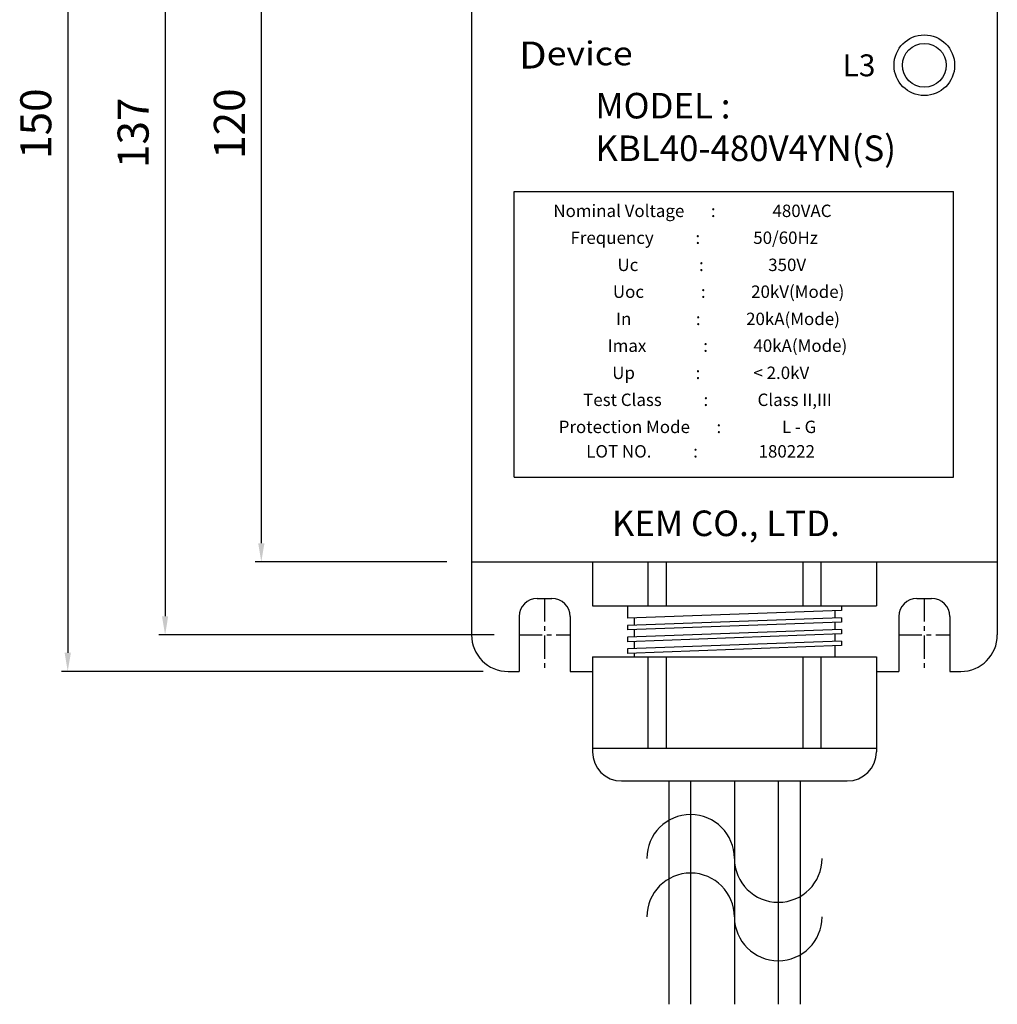
# Model space of a CAD drawing. Units: inches. Extents: x 13188 to 13830, y 16712 to 17166.
# Drawn here: x 13338 to 13472, y 16886 to 17020 of the extents above; entities that cross this region are included whole.
import ezdxf

# ---------------------------------------------------------------- set-up
doc = ezdxf.new("R2010")
doc.units = ezdxf.units.IN
doc.header["$LTSCALE"] = 0.1
doc.linetypes.add('CENTER', pattern=[50.8, 31.75, -6.35, 6.35, -6.35])
doc.layers.add('1', color=1, linetype='CENTER')
doc.layers.add('model', color=7, linetype='Continuous')
doc.styles.add('KEM', font='romans.shx')
doc.styles.get("Standard").update_dxf_attribs({"font": 'arial.ttf'})
doc.dimstyles.new('KEM 치수', dxfattribs={"dimtxt": 2.5, "dimasz": 2.5, "dimexe": 0.5, "dimexo": 0.5, "dimgap": 1, "dimtad": 3, "dimdsep": 46, "dimtxsty": 'KEM', "dimcen": 2, "dimclrd": 1, "dimclre": 1, "dimclrt": 7, "dimazin": 2, "dimtfac": 1, "dimtmove": 0, "dimatfit": 3, "dimfxl": 0.5, "dimlwd": -1, "dimlwe": -1, "dimarcsym": 0})

# ---------------------------------------------------------------- blocks, each defined once
blk = doc.blocks.new('*D3308')
at = {"color": 1, "linetype": 'ByBlock', "transparency": 16777216}
blk.add_line((11193.67, 9176.94), (11147.76, 9176.94), dxfattribs=at)
at = {"color": 1, "transparency": 16777216}
for p, q in [((11148.61, 9174.39), (11148.61, 9041.99)), ((11193.67, 9039.44), (11147.76, 9039.44))]:
    blk.add_line(p, q, dxfattribs=at)
for points in [[(11148.18, 9174.39), (11149.03, 9174.39), (11148.61, 9176.94)], [(11148.18, 9041.99), (11149.03, 9041.99), (11148.61, 9039.44)]]:
    blk.add_solid(points, dxfattribs=at)
at = {"layer": 'Defpoints', "color": 0, "transparency": 16777216}
for p in [(11197.07, 9176.94), (11148.61, 9039.44), (11197.07, 9039.44)]:
    blk.add_point(p, dxfattribs=at)
at = {"color": 2, "transparency": 16777216, "insert": (11144.78, 9108.19), "char_height": 4.25, "attachment_point": 5, "rotation": 90, "style": 'KEM'}
blk.add_mtext('137', dxfattribs=at)
blk = doc.blocks.new('*D3309')
at = {"color": 1, "linetype": 'ByBlock', "transparency": 16777216}
blk.add_line((11187.17, 9169.44), (11160.93, 9169.44), dxfattribs=at)
at = {"color": 1, "transparency": 16777216}
for p, q in [((11161.78, 9166.89), (11161.78, 9051.99)), ((11187.17, 9049.44), (11160.93, 9049.44))]:
    blk.add_line(p, q, dxfattribs=at)
for points in [[(11161.36, 9166.89), (11162.21, 9166.89), (11161.78, 9169.44)], [(11161.36, 9051.99), (11162.21, 9051.99), (11161.78, 9049.44)]]:
    blk.add_solid(points, dxfattribs=at)
at = {"layer": 'Defpoints', "color": 0, "transparency": 16777216}
for p in [(11190.57, 9169.44), (11161.78, 9049.44), (11190.57, 9049.44)]:
    blk.add_point(p, dxfattribs=at)
at = {"color": 2, "transparency": 16777216, "insert": (11157.96, 9109.44), "char_height": 4.25, "attachment_point": 5, "rotation": 90, "style": 'KEM'}
blk.add_mtext('120', dxfattribs=at)
blk = doc.blocks.new('*D3310')
at = {"color": 1, "linetype": 'ByBlock', "transparency": 16777216}
blk.add_line((11192.17, 9184.44), (11134.42, 9184.44), dxfattribs=at)
at = {"color": 1, "transparency": 16777216}
for p, q in [((11135.27, 9181.89), (11135.27, 9036.99)), ((11192.17, 9034.44), (11134.42, 9034.44))]:
    blk.add_line(p, q, dxfattribs=at)
for points in [[(11134.85, 9181.89), (11135.7, 9181.89), (11135.27, 9184.44)], [(11134.85, 9036.99), (11135.7, 9036.99), (11135.27, 9034.44)]]:
    blk.add_solid(points, dxfattribs=at)
at = {"layer": 'Defpoints', "color": 0, "transparency": 16777216}
for p in [(11195.57, 9184.44), (11135.27, 9034.44), (11195.57, 9034.44)]:
    blk.add_point(p, dxfattribs=at)
at = {"color": 2, "transparency": 16777216, "insert": (11131.45, 9109.44), "char_height": 4.25, "attachment_point": 5, "rotation": 90, "style": 'KEM'}
blk.add_mtext('150', dxfattribs=at)
blk = doc.blocks.new('A$C6C926251')
for centre, start, end in [((-6, 0), 0, 180), ((6, 0), 180, 0), ((-6, -8), 0, 180), ((6, -8), 180, 0)]:
    blk.add_arc(centre, 6, start, end)
blk = doc.blocks.new('A$C49BB2380')
at = {"layer": '1'}
for p, q in [((221.537, -224.497), (221.537, -234.497)), ((273.537, -224.497), (273.537, -234.497)), ((218.037, -229.497), (225.037, -229.497)), ((270.037, -229.497), (277.037, -229.497))]:
    blk.add_line(p, q, dxfattribs=at)
at = {"layer": 'model', "linetype": 'ByBlock'}
for p, q in [((211.537, -99.497), (211.537, -219.497)), ((283.537, -99.497), (283.537, -219.497)), ((217.366, -207.888), (217.366, -168.788)), ((217.366, -168.788), (277.518, -168.788)), ((277.518, -207.888), (277.518, -168.788)), ((217.366, -207.888), (277.518, -207.888)), ((211.537, -219.497), (283.537, -219.497)), ((211.537, -219.497), (211.537, -229.497)), ((228.087, -219.497), (228.087, -225.497)), ((228.087, -219.497), (266.987, -219.497)), ((233.787, -219.497), (261.287, -219.497)), ((235.687, -219.497), (235.687, -225.497)), ((238.187, -219.497), (238.187, -225.497)), ((256.887, -219.497), (256.887, -225.497)), ((259.387, -219.497), (259.387, -225.497)), ((266.987, -219.497), (266.987, -225.497)), ((283.537, -219.497), (283.537, -229.497)), ((220.537, -224.497), (222.537, -224.497)), ((272.537, -224.497), (274.537, -224.497)), ((228.087, -225.497), (266.987, -225.497)), ((232.887, -225.497), (232.887, -227.225)), ((262.187, -226.169), (232.887, -227.225)), ((261.287, -226.201), (261.287, -227.202)), ((262.187, -225.497), (262.187, -226.169)), ((218.037, -226.997), (218.037, -234.497)), ((225.037, -226.997), (225.037, -234.497)), ((262.187, -227.17), (232.887, -228.226)), ((262.187, -227.769), (232.887, -228.825)), ((233.787, -227.192), (233.787, -228.193)), ((261.287, -227.801), (261.287, -228.802)), ((262.187, -227.17), (262.187, -227.769)), ((270.037, -226.997), (270.037, -234.497)), ((277.037, -226.997), (277.037, -234.497)), ((232.887, -228.226), (232.887, -228.825)), ((262.187, -228.77), (232.887, -229.826)), ((233.787, -228.792), (233.787, -229.793)), ((262.187, -228.77), (262.187, -229.369)), ((262.187, -229.369), (232.887, -230.425)), ((232.887, -229.826), (232.887, -230.425)), ((262.187, -230.37), (232.887, -231.426)), ((233.787, -230.392), (233.787, -231.393)), ((261.287, -229.401), (261.287, -230.402)), ((262.187, -230.37), (262.187, -230.97)), ((262.187, -230.97), (232.887, -232.026)), ((232.887, -231.426), (232.887, -232.026)), ((261.287, -231.002), (261.287, -232.497)), ((228.087, -232.497), (228.087, -245.497)), ((228.087, -232.497), (266.987, -232.497)), ((233.787, -231.993), (233.787, -232.497)), ((235.687, -232.497), (235.687, -244.997)), ((238.187, -232.497), (238.187, -244.997)), ((256.887, -232.497), (256.887, -244.997)), ((259.387, -232.497), (259.387, -244.997)), ((266.987, -232.497), (266.987, -245.497)), ((216.537, -234.497), (218.037, -234.497)), ((225.037, -234.497), (228.087, -234.497)), ((266.987, -234.497), (270.037, -234.497)), ((277.037, -234.497), (278.537, -234.497)), ((228.087, -244.997), (266.987, -244.997)), ((232.087, -249.497), (262.987, -249.497)), ((238.537, -249.497), (238.537, -280.074)), ((241.537, -249.497), (241.537, -280.074)), ((247.537, -249.497), (247.537, -280.074)), ((253.537, -249.497), (253.537, -280.074)), ((256.537, -249.497), (256.537, -280.074))]:
    blk.add_line(p, q, dxfattribs=at)
for radius in [4.15, 3]:
    blk.add_circle((273.539, -151.502), radius, dxfattribs=at)
for centre, radius, start, end in [((220.537, -226.997), 2.5, 90, 180), ((222.537, -226.997), 2.5, 0, 90), ((272.537, -226.997), 2.5, 90, 180), ((274.537, -226.997), 2.5, 0, 90), ((216.537, -229.497), 5, 180, 270), ((278.537, -229.497), 5, 270, 0), ((232.087, -245.497), 4, 180, 270), ((262.987, -245.497), 4, 270, 0)]:
    blk.add_arc(centre, radius, start, end, dxfattribs=at)
blk.add_blockref('A$C6C926251', (247.537, -260.106))
at = {"layer": 'model', "linetype": 'ByBlock', "attachment_point": 1}
for s, width, gutter_width, insert, char_height in [('{\\W1.1;D\\H0.87879x;evice}', 29.84674, 12.5, (218.016, -148.257), 3.696), ('L3', 3.77849, 12.5, (262.351, -150.014), 3), ('{\\fGulim|b0|i0|c129|p50;\\H0.58333x;MODEL : KBL40-480V4YN(S)  \\H1.1428x;    }', 54.66134, 20, (228.489, -155.285), 6), ('{\\fGulim|b0|i0|c129|p50; \\H0.6x;   \\H1.4849x;  Nominal Voltage       :               480VAC  }', 65.87323, 20, (220.065, -170.585), 1.90812), ('{\\fGulim|b0|i0|c129|p50; \\H0.6x;       \\H1.2228x;  \\H1.2143x; Frequency           :              50/60Hz     }', 89.13138, 20, (220.674, -174.267), 1.908122), ('{\\fGulim|b0|i0|c129|p50;\\H0.75x; \\H1.1879x;Uc                :                 350V         }', 53.94032, 20, (231.08, -177.98), 1.90812), ('{\\fGulim|b0|i0|c129|p50;\\H0.75x; \\H1.1879x;Uoc               :            20kV(Mode)       \\H1.1224x;  }', 51.44416, 20, (230.453, -181.656), 1.908122), ('{\\fGulim|b0|i0|c129|p50;\\H0.75x;   \\H1.1879x;In                 :            20kA(Mode)       \\H1.1224x;  }', 52.74865, 20, (230.016, -185.376), 1.908122), ('{\\fGulim|b0|i0|c129|p50;\\H0.75x; \\H1.1879x;Imax               :            40kA(Mode)    \\H1.1224x;     }', 52.74865, 20, (229.742, -189.046), 1.908122), ('{\\fGulim|b0|i0|c129|p50;\\H0.75x;    \\H1.1879x;Up                :              < 2.0kV     \\H1.1224x;     }', 57.59838, 20, (229.051, -192.763), 1.908122), ('{\\fGulim|b0|i0|c129|p50;\\H0.75x;  \\H1.1879x;Test Class           :             Class II,III            }', 67.54301, 20, (225.944, -196.457), 1.908122), ('\\pt28.62182;{\\fGulim|b0|i0|c129|p50;\\H0.5x; \\H1.5x; \\H1.1879x;Protection Mode       :                L - G           }', 81.13838, 20, (222.737, -200.163), 1.908122), ('{\\fGulim|b0|i0|c129|p50;\\H0.5x;              \\H1.7819x;LOT NO.           :                180222     }', 52.34098, 20, (223.157, -203.514), 1.908122), ('{\\fGulim|b0|i0|c129|p50;\\H0.58333x;KEM CO., LTD. \\H1.1428x; }', 36.06718, 20, (230.742, -212.468), 6)]:
    blk.add_mtext_dynamic_manual_height_columns(s, width=width, gutter_width=gutter_width, heights=[0], dxfattribs=dict(at, insert=insert, char_height=char_height))
for base, p1, p2, picture, middle in [((156.234, -234.497), (216.537, -84.497), (216.537, -234.497), '*D3310', (152.409, -159.497)), ((182.747, -219.497), (211.537, -99.497), (211.537, -219.497), '*D3309', (178.922, -159.497))]:
    dim = blk.add_linear_dim(base=base, p1=p1, p2=p2, angle=90, dimstyle='KEM 치수', override={"dimscale": 1.7, "dimasz": 1.5, "dimexo": 2, "dimclrt": 2})
    dim.commit()
    dim.dimension.update_dxf_attribs({"geometry": picture, "text_midpoint": middle, "insert": (-10979.037, -9268.938)})
dim = blk.add_linear_dim(base=(169.569, -229.497), p1=(218.037, -91.997), p2=(218.037, -229.497), angle=90, text='137', dimstyle='KEM 치수', override={"dimscale": 1.7, "dimasz": 1.5, "dimexo": 2, "dimclrt": 2})
dim.commit()
dim.dimension.update_dxf_attribs({"geometry": '*D3308', "text_midpoint": (165.744, -160.747), "insert": (-10979.037, -9268.938)})

msp = doc.modelspace()

# ---------------------------------------------------------------- block references
msp.add_blockref('A$C49BB2380', (13188.02, 17165.67))

doc.saveas('drawing.dxf')
